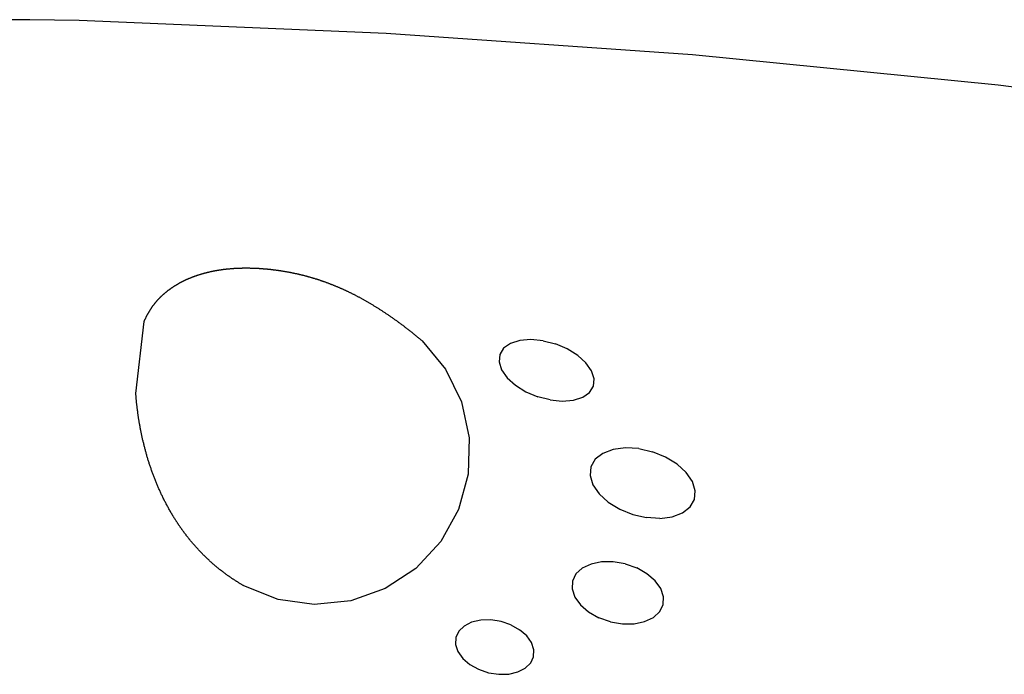
# Model space of a CAD drawing. Units: inches. Extents: x -326 to 309, y -107 to 121.
# Drawn here: x -6 to 13, y 8 to 21 of the extents above; entities that cross this region are included whole.
import ezdxf

# ---------------------------------------------------------------- set-up
doc = ezdxf.new("R2010")
doc.units = ezdxf.units.IN
doc.header["$MEASUREMENT"] = 0

# ---------------------------------------------------------------- blocks, each defined once
blk = doc.blocks.new('0670')
for p, q in [((-5.742, 20.63), (-6.144, 20.625)), ((-4.77, 20.616), (-5.742, 20.63)), ((1.271, 20.36), (-4.77, 20.616)), ((7.303, 19.936), (1.271, 20.36)), ((13.32, 19.343), (7.303, 19.936)), ((19.319, 18.583), (13.32, 19.343)), ((-2, 15.703), (-1.992, 15.704)), ((-1.992, 15.704), (-1.983, 15.705)), ((-1.983, 15.705), (-1.975, 15.706)), ((-1.975, 15.706), (-1.967, 15.708)), ((-1.967, 15.708), (-1.959, 15.709)), ((-1.959, 15.709), (-1.951, 15.71)), ((-1.951, 15.71), (-1.943, 15.711)), ((-1.943, 15.711), (-1.935, 15.712)), ((-1.935, 15.712), (-1.927, 15.713)), ((-1.927, 15.713), (-1.919, 15.714)), ((-1.919, 15.714), (-1.91, 15.715)), ((-1.91, 15.715), (-1.902, 15.716)), ((-1.902, 15.716), (-1.894, 15.717)), ((-1.894, 15.717), (-1.886, 15.718)), ((-1.886, 15.718), (-1.878, 15.719)), ((-1.878, 15.719), (-1.869, 15.72)), ((-1.869, 15.72), (-1.861, 15.721)), ((-1.861, 15.721), (-1.853, 15.722)), ((-1.853, 15.722), (-1.845, 15.722)), ((-1.845, 15.722), (-1.836, 15.723)), ((-1.836, 15.723), (-1.828, 15.724)), ((-1.828, 15.724), (-1.82, 15.725)), ((-1.82, 15.725), (-1.811, 15.726)), ((-1.811, 15.726), (-1.803, 15.726)), ((-1.803, 15.726), (-1.795, 15.727)), ((-1.795, 15.727), (-1.786, 15.728)), ((-1.786, 15.728), (-1.778, 15.729)), ((-1.778, 15.729), (-1.77, 15.729)), ((-1.77, 15.729), (-1.761, 15.73)), ((-1.761, 15.73), (-1.753, 15.73)), ((-1.753, 15.73), (-1.744, 15.731)), ((-1.744, 15.731), (-1.736, 15.732)), ((-1.736, 15.732), (-1.728, 15.732)), ((-1.728, 15.732), (-1.719, 15.733)), ((-1.719, 15.733), (-1.711, 15.733)), ((-1.711, 15.733), (-1.702, 15.734)), ((-1.702, 15.734), (-1.694, 15.734)), ((-1.694, 15.734), (-1.685, 15.735)), ((-1.685, 15.735), (-1.677, 15.735)), ((-1.677, 15.735), (-1.668, 15.736)), ((-1.668, 15.736), (-1.66, 15.736)), ((-1.66, 15.736), (-1.651, 15.737)), ((-1.651, 15.737), (-1.642, 15.737)), ((-1.642, 15.737), (-1.634, 15.737)), ((-1.634, 15.737), (-1.625, 15.738)), ((-1.625, 15.738), (-1.617, 15.738)), ((-1.617, 15.738), (-1.608, 15.738)), ((-1.608, 15.738), (-1.599, 15.738)), ((-1.599, 15.738), (-1.591, 15.739)), ((-1.591, 15.739), (-1.582, 15.739)), ((-1.582, 15.739), (-1.574, 15.739)), ((-1.574, 15.739), (-1.565, 15.739)), ((-1.565, 15.739), (-1.556, 15.74)), ((-1.556, 15.74), (-1.548, 15.74)), ((-1.548, 15.74), (-1.539, 15.74)), ((-1.539, 15.74), (-1.53, 15.74)), ((-1.53, 15.74), (-1.521, 15.74)), ((-1.521, 15.74), (-1.513, 15.74)), ((-1.513, 15.74), (-1.504, 15.74)), ((-1.504, 15.74), (-1.495, 15.74)), ((-1.495, 15.74), (-1.486, 15.74)), ((-1.486, 15.74), (-1.478, 15.74)), ((-1.478, 15.74), (-1.469, 15.74)), ((-1.469, 15.74), (-1.46, 15.74)), ((-1.46, 15.74), (-1.451, 15.74)), ((-1.451, 15.74), (-1.442, 15.74)), ((-1.442, 15.74), (-1.434, 15.74)), ((-1.434, 15.74), (-1.425, 15.74)), ((-1.425, 15.74), (-1.416, 15.74)), ((-1.416, 15.74), (-1.407, 15.739)), ((-1.407, 15.739), (-1.398, 15.739)), ((-1.398, 15.739), (-1.389, 15.739)), ((-1.389, 15.739), (-1.38, 15.739)), ((-1.38, 15.739), (-1.371, 15.739)), ((-1.371, 15.739), (-1.363, 15.738)), ((-1.363, 15.738), (-1.354, 15.738)), ((-1.354, 15.738), (-1.345, 15.738)), ((-1.345, 15.738), (-1.336, 15.737)), ((-1.336, 15.737), (-1.327, 15.737)), ((-1.327, 15.737), (-1.318, 15.737)), ((-1.318, 15.737), (-1.309, 15.736)), ((-1.309, 15.736), (-1.3, 15.736)), ((-1.3, 15.736), (-1.291, 15.735)), ((-1.291, 15.735), (-1.282, 15.735)), ((-1.282, 15.735), (-1.273, 15.735)), ((-1.273, 15.735), (-1.264, 15.734)), ((-1.264, 15.734), (-1.255, 15.734)), ((-1.255, 15.734), (-1.246, 15.733)), ((-1.246, 15.733), (-1.237, 15.733)), ((-1.237, 15.733), (-1.228, 15.732)), ((-1.228, 15.732), (-1.219, 15.731)), ((-1.219, 15.731), (-1.209, 15.731)), ((-1.209, 15.731), (-1.2, 15.73)), ((-1.2, 15.73), (-1.191, 15.73)), ((-1.191, 15.73), (-1.182, 15.729)), ((-1.182, 15.729), (-1.173, 15.728)), ((-1.173, 15.728), (-1.164, 15.728)), ((-1.164, 15.728), (-1.155, 15.727)), ((-1.155, 15.727), (-1.146, 15.726)), ((-1.146, 15.726), (-1.136, 15.725)), ((-1.136, 15.725), (-1.127, 15.725)), ((-1.127, 15.725), (-1.118, 15.724)), ((-1.118, 15.724), (-1.109, 15.723)), ((-1.109, 15.723), (-1.1, 15.722)), ((-1.1, 15.722), (-1.09, 15.721)), ((-1.09, 15.721), (-1.081, 15.72)), ((-1.081, 15.72), (-1.072, 15.72)), ((-1.072, 15.72), (-1.063, 15.719)), ((-1.063, 15.719), (-1.053, 15.718)), ((-1.053, 15.718), (-1.044, 15.717)), ((-1.044, 15.717), (-1.035, 15.716)), ((-1.035, 15.716), (-1.026, 15.715)), ((-1.026, 15.715), (-1.016, 15.714)), ((-1.016, 15.714), (-1.007, 15.713)), ((-1.007, 15.713), (-0.998, 15.712)), ((-0.998, 15.712), (-0.988, 15.711)), ((-0.988, 15.711), (-0.979, 15.71)), ((-0.979, 15.71), (-0.97, 15.708)), ((-0.97, 15.708), (-0.96, 15.707)), ((-0.96, 15.707), (-0.951, 15.706)), ((-0.951, 15.706), (-0.942, 15.705)), ((-0.942, 15.705), (-0.932, 15.704)), ((-0.932, 15.704), (-0.923, 15.703)), ((-2.664, 15.51), (-2.657, 15.513)), ((-2.657, 15.513), (-2.651, 15.516)), ((-2.651, 15.516), (-2.644, 15.519)), ((-2.644, 15.519), (-2.637, 15.522)), ((-2.637, 15.522), (-2.631, 15.525)), ((-2.631, 15.525), (-2.624, 15.528)), ((-2.624, 15.528), (-2.617, 15.531)), ((-2.617, 15.531), (-2.61, 15.533)), ((-2.61, 15.533), (-2.603, 15.536)), ((-2.603, 15.536), (-2.596, 15.539)), ((-2.596, 15.539), (-2.59, 15.542)), ((-2.59, 15.542), (-2.583, 15.545)), ((-2.583, 15.545), (-2.576, 15.548)), ((-2.576, 15.548), (-2.569, 15.551)), ((-2.569, 15.551), (-2.562, 15.553)), ((-2.562, 15.553), (-2.555, 15.556)), ((-2.555, 15.556), (-2.548, 15.559)), ((-2.548, 15.559), (-2.541, 15.562)), ((-2.541, 15.562), (-2.534, 15.564)), ((-2.534, 15.564), (-2.527, 15.567)), ((-2.527, 15.567), (-2.52, 15.57)), ((-2.52, 15.57), (-2.513, 15.572)), ((-2.513, 15.572), (-2.506, 15.575)), ((-2.506, 15.575), (-2.499, 15.577)), ((-2.499, 15.577), (-2.492, 15.58)), ((-2.492, 15.58), (-2.485, 15.583)), ((-2.485, 15.583), (-2.478, 15.585)), ((-2.478, 15.585), (-2.471, 15.588)), ((-2.471, 15.588), (-2.463, 15.59)), ((-2.463, 15.59), (-2.456, 15.593)), ((-2.456, 15.593), (-2.449, 15.595)), ((-2.449, 15.595), (-2.442, 15.597)), ((-2.442, 15.597), (-2.435, 15.6)), ((-2.435, 15.6), (-2.427, 15.602)), ((-2.427, 15.602), (-2.42, 15.605)), ((-2.42, 15.605), (-2.413, 15.607)), ((-2.413, 15.607), (-2.406, 15.609)), ((-2.406, 15.609), (-2.398, 15.611)), ((-2.398, 15.611), (-2.391, 15.614)), ((-2.391, 15.614), (-2.384, 15.616)), ((-2.384, 15.616), (-2.376, 15.618)), ((-2.376, 15.618), (-2.369, 15.62)), ((-2.369, 15.62), (-2.362, 15.623)), ((-2.362, 15.623), (-2.354, 15.625)), ((-2.354, 15.625), (-2.347, 15.627)), ((-2.347, 15.627), (-2.34, 15.629)), ((-2.34, 15.629), (-2.332, 15.631)), ((-2.332, 15.631), (-2.325, 15.633)), ((-2.325, 15.633), (-2.317, 15.635)), ((-2.317, 15.635), (-2.31, 15.637)), ((-2.31, 15.637), (-2.302, 15.639)), ((-2.302, 15.639), (-2.295, 15.642)), ((-2.295, 15.642), (-2.287, 15.643)), ((-2.287, 15.643), (-2.28, 15.645)), ((-2.28, 15.645), (-2.272, 15.647)), ((-2.272, 15.647), (-2.265, 15.649)), ((-2.265, 15.649), (-2.257, 15.651)), ((-2.257, 15.651), (-2.25, 15.653)), ((-2.25, 15.653), (-2.242, 15.655)), ((-2.242, 15.655), (-2.234, 15.657)), ((-2.234, 15.657), (-2.227, 15.659)), ((-2.227, 15.659), (-2.219, 15.66)), ((-2.219, 15.66), (-2.211, 15.662)), ((-2.211, 15.662), (-2.204, 15.664)), ((-2.204, 15.664), (-2.196, 15.666)), ((-2.196, 15.666), (-2.188, 15.668)), ((-2.188, 15.668), (-2.181, 15.669)), ((-2.181, 15.669), (-2.173, 15.671)), ((-2.173, 15.671), (-2.165, 15.673)), ((-2.165, 15.673), (-2.157, 15.674)), ((-2.157, 15.674), (-2.15, 15.676)), ((-2.15, 15.676), (-2.142, 15.677)), ((-2.142, 15.677), (-2.134, 15.679)), ((-2.134, 15.679), (-2.126, 15.681)), ((-2.126, 15.681), (-2.118, 15.682)), ((-2.118, 15.682), (-2.111, 15.684)), ((-2.111, 15.684), (-2.103, 15.685)), ((-2.103, 15.685), (-2.095, 15.687)), ((-2.095, 15.687), (-2.087, 15.688)), ((-2.087, 15.688), (-2.079, 15.69)), ((-2.079, 15.69), (-2.071, 15.691)), ((-2.071, 15.691), (-2.063, 15.692)), ((-2.063, 15.692), (-2.055, 15.694)), ((-2.055, 15.694), (-2.047, 15.695)), ((-2.047, 15.695), (-2.04, 15.696)), ((-2.04, 15.696), (-2.032, 15.698)), ((-2.032, 15.698), (-2.024, 15.699)), ((-2.024, 15.699), (-2.016, 15.7)), ((-2.016, 15.7), (-2.008, 15.702)), ((-2.008, 15.702), (-2, 15.703)), ((-0.923, 15.703), (-0.914, 15.701)), ((-0.914, 15.701), (-0.904, 15.7)), ((-0.904, 15.7), (-0.895, 15.699)), ((-0.895, 15.699), (-0.885, 15.698)), ((-0.885, 15.698), (-0.876, 15.696)), ((-0.876, 15.696), (-0.866, 15.695)), ((-0.866, 15.695), (-0.857, 15.694)), ((-0.857, 15.694), (-0.848, 15.692)), ((-0.848, 15.692), (-0.838, 15.691)), ((-0.838, 15.691), (-0.829, 15.69)), ((-0.829, 15.69), (-0.819, 15.688)), ((-0.819, 15.688), (-0.81, 15.687)), ((-0.81, 15.687), (-0.8, 15.685)), ((-0.8, 15.685), (-0.791, 15.684)), ((-0.791, 15.684), (-0.781, 15.682)), ((-0.781, 15.682), (-0.772, 15.681)), ((-0.772, 15.681), (-0.762, 15.679)), ((-0.762, 15.679), (-0.753, 15.678)), ((-0.753, 15.678), (-0.743, 15.676)), ((-0.743, 15.676), (-0.734, 15.675)), ((-0.734, 15.675), (-0.724, 15.673)), ((-0.724, 15.673), (-0.714, 15.671)), ((-0.714, 15.671), (-0.705, 15.67)), ((-0.705, 15.67), (-0.695, 15.668)), ((-0.695, 15.668), (-0.686, 15.666)), ((-0.686, 15.666), (-0.676, 15.665)), ((-0.676, 15.665), (-0.666, 15.663)), ((-0.666, 15.663), (-0.657, 15.661)), ((-0.657, 15.661), (-0.647, 15.659)), ((-0.647, 15.659), (-0.638, 15.657)), ((-0.638, 15.657), (-0.628, 15.656)), ((-0.628, 15.656), (-0.618, 15.654)), ((-0.618, 15.654), (-0.609, 15.652)), ((-0.609, 15.652), (-0.599, 15.65)), ((-0.599, 15.65), (-0.589, 15.648)), ((-0.589, 15.648), (-0.58, 15.646)), ((-0.58, 15.646), (-0.57, 15.644)), ((-0.57, 15.644), (-0.56, 15.642)), ((-0.56, 15.642), (-0.55, 15.64)), ((-0.55, 15.64), (-0.541, 15.638)), ((-0.541, 15.638), (-0.531, 15.636)), ((-0.531, 15.636), (-0.521, 15.634)), ((-0.521, 15.634), (-0.511, 15.632)), ((-0.511, 15.632), (-0.502, 15.63)), ((-0.502, 15.63), (-0.492, 15.628)), ((-0.492, 15.628), (-0.482, 15.625)), ((-0.482, 15.625), (-0.472, 15.623)), ((-0.472, 15.623), (-0.462, 15.621)), ((-0.462, 15.621), (-0.453, 15.619)), ((-0.453, 15.619), (-0.443, 15.616)), ((-0.443, 15.616), (-0.433, 15.614)), ((-0.433, 15.614), (-0.423, 15.612)), ((-0.423, 15.612), (-0.413, 15.609)), ((-0.413, 15.609), (-0.403, 15.607)), ((-0.403, 15.607), (-0.393, 15.605)), ((-0.393, 15.605), (-0.383, 15.602)), ((-0.383, 15.602), (-0.374, 15.6)), ((-0.374, 15.6), (-0.364, 15.597)), ((-0.364, 15.597), (-0.354, 15.595)), ((-0.354, 15.595), (-0.344, 15.592)), ((-0.344, 15.592), (-0.334, 15.59)), ((-0.334, 15.59), (-0.324, 15.587)), ((-0.324, 15.587), (-0.314, 15.584)), ((-0.314, 15.584), (-0.304, 15.582)), ((-0.304, 15.582), (-0.294, 15.579)), ((-0.294, 15.579), (-0.284, 15.576)), ((-0.284, 15.576), (-0.274, 15.574)), ((-0.274, 15.574), (-0.264, 15.571)), ((-0.264, 15.571), (-0.254, 15.568)), ((-0.254, 15.568), (-0.244, 15.565)), ((-0.244, 15.565), (-0.234, 15.562)), ((-0.234, 15.562), (-0.224, 15.56)), ((-0.224, 15.56), (-0.214, 15.557)), ((-0.214, 15.557), (-0.203, 15.554)), ((-0.203, 15.554), (-0.193, 15.551)), ((-0.193, 15.551), (-0.183, 15.548)), ((-0.183, 15.548), (-0.173, 15.545)), ((-0.173, 15.545), (-0.163, 15.542)), ((-0.163, 15.542), (-0.153, 15.539)), ((-0.153, 15.539), (-0.143, 15.536)), ((-0.143, 15.536), (-0.133, 15.532)), ((-0.133, 15.532), (-0.122, 15.529)), ((-0.122, 15.529), (-0.112, 15.526)), ((-0.112, 15.526), (-0.102, 15.523)), ((-0.102, 15.523), (-0.092, 15.52)), ((-0.092, 15.52), (-0.081, 15.516)), ((-0.081, 15.516), (-0.071, 15.513)), ((-0.071, 15.513), (-0.061, 15.51)), ((-0.061, 15.51), (-0.051, 15.506)), ((-3, 15.312), (-2.995, 15.317)), ((-2.995, 15.317), (-2.989, 15.321)), ((-2.989, 15.321), (-2.983, 15.325)), ((-2.983, 15.325), (-2.977, 15.329)), ((-2.977, 15.329), (-2.971, 15.333)), ((-2.971, 15.333), (-2.966, 15.337)), ((-2.966, 15.337), (-2.96, 15.342)), ((-2.96, 15.342), (-2.954, 15.346)), ((-2.954, 15.346), (-2.948, 15.35)), ((-2.948, 15.35), (-2.942, 15.354)), ((-2.942, 15.354), (-2.936, 15.358)), ((-2.936, 15.358), (-2.93, 15.362)), ((-2.93, 15.362), (-2.924, 15.366)), ((-2.924, 15.366), (-2.918, 15.37)), ((-2.918, 15.37), (-2.912, 15.373)), ((-2.912, 15.373), (-2.906, 15.377)), ((-2.906, 15.377), (-2.9, 15.381)), ((-2.9, 15.381), (-2.894, 15.385)), ((-2.894, 15.385), (-2.888, 15.389)), ((-2.888, 15.389), (-2.882, 15.393)), ((-2.882, 15.393), (-2.876, 15.396)), ((-2.876, 15.396), (-2.87, 15.4)), ((-2.87, 15.4), (-2.863, 15.404)), ((-2.863, 15.404), (-2.857, 15.408)), ((-2.857, 15.408), (-2.851, 15.411)), ((-2.851, 15.411), (-2.845, 15.415)), ((-2.845, 15.415), (-2.839, 15.419)), ((-2.839, 15.419), (-2.832, 15.422)), ((-2.832, 15.422), (-2.826, 15.426)), ((-2.826, 15.426), (-2.82, 15.43)), ((-2.82, 15.43), (-2.814, 15.433)), ((-2.814, 15.433), (-2.807, 15.437)), ((-2.807, 15.437), (-2.801, 15.44)), ((-2.801, 15.44), (-2.795, 15.444)), ((-2.795, 15.444), (-2.788, 15.447)), ((-2.788, 15.447), (-2.782, 15.451)), ((-2.782, 15.451), (-2.775, 15.454)), ((-2.775, 15.454), (-2.769, 15.458)), ((-2.769, 15.458), (-2.763, 15.461)), ((-2.763, 15.461), (-2.756, 15.464)), ((-2.756, 15.464), (-2.75, 15.468)), ((-2.75, 15.468), (-2.743, 15.471)), ((-2.743, 15.471), (-2.737, 15.474)), ((-2.737, 15.474), (-2.73, 15.478)), ((-2.73, 15.478), (-2.724, 15.481)), ((-2.724, 15.481), (-2.717, 15.484)), ((-2.717, 15.484), (-2.711, 15.487)), ((-2.711, 15.487), (-2.704, 15.491)), ((-2.704, 15.491), (-2.697, 15.494)), ((-2.697, 15.494), (-2.691, 15.497)), ((-2.691, 15.497), (-2.684, 15.5)), ((-2.684, 15.5), (-2.678, 15.503)), ((-2.678, 15.503), (-2.671, 15.506)), ((-2.671, 15.506), (-2.664, 15.51)), ((-0.051, 15.506), (-0.04, 15.503)), ((-0.04, 15.503), (-0.03, 15.5)), ((-0.03, 15.5), (-0.02, 15.496)), ((-0.02, 15.496), (-0.01, 15.493)), ((-0.01, 15.493), (0.001, 15.489)), ((0.001, 15.489), (0.011, 15.486)), ((0.011, 15.486), (0.021, 15.482)), ((0.021, 15.482), (0.032, 15.478)), ((0.032, 15.478), (0.042, 15.475)), ((0.042, 15.475), (0.053, 15.471)), ((0.053, 15.471), (0.063, 15.467)), ((0.063, 15.467), (0.073, 15.464)), ((0.073, 15.464), (0.084, 15.46)), ((0.084, 15.46), (0.094, 15.456)), ((0.094, 15.456), (0.105, 15.452)), ((0.105, 15.452), (0.115, 15.448)), ((0.115, 15.448), (0.126, 15.444)), ((0.126, 15.444), (0.136, 15.44)), ((0.136, 15.44), (0.147, 15.436)), ((0.147, 15.436), (0.157, 15.432)), ((0.157, 15.432), (0.168, 15.428)), ((0.168, 15.428), (0.178, 15.424)), ((0.178, 15.424), (0.189, 15.42)), ((0.189, 15.42), (0.199, 15.416)), ((0.199, 15.416), (0.21, 15.412)), ((0.21, 15.412), (0.221, 15.408)), ((0.221, 15.408), (0.231, 15.403)), ((0.231, 15.403), (0.242, 15.399)), ((0.242, 15.399), (0.252, 15.395)), ((0.252, 15.395), (0.263, 15.39)), ((0.263, 15.39), (0.274, 15.386)), ((0.274, 15.386), (0.284, 15.382)), ((0.284, 15.382), (0.295, 15.377)), ((0.295, 15.377), (0.306, 15.373)), ((0.306, 15.373), (0.316, 15.368)), ((0.316, 15.368), (0.327, 15.363)), ((0.327, 15.363), (0.338, 15.359)), ((0.338, 15.359), (0.349, 15.354)), ((0.349, 15.354), (0.359, 15.35)), ((0.359, 15.35), (0.37, 15.345)), ((0.37, 15.345), (0.381, 15.34)), ((0.381, 15.34), (0.392, 15.335)), ((0.392, 15.335), (0.403, 15.331)), ((0.403, 15.331), (0.413, 15.326)), ((0.413, 15.326), (0.424, 15.321)), ((0.424, 15.321), (0.435, 15.316)), ((0.435, 15.316), (0.446, 15.311)), ((-3.218, 15.117), (-3.214, 15.122)), ((-3.214, 15.122), (-3.209, 15.127)), ((-3.209, 15.127), (-3.204, 15.133)), ((-3.204, 15.133), (-3.199, 15.138)), ((-3.199, 15.138), (-3.194, 15.143)), ((-3.194, 15.143), (-3.189, 15.148)), ((-3.189, 15.148), (-3.184, 15.153)), ((-3.184, 15.153), (-3.179, 15.159)), ((-3.179, 15.159), (-3.174, 15.164)), ((-3.174, 15.164), (-3.168, 15.169)), ((-3.168, 15.169), (-3.163, 15.174)), ((-3.163, 15.174), (-3.158, 15.179)), ((-3.158, 15.179), (-3.153, 15.184)), ((-3.153, 15.184), (-3.148, 15.189)), ((-3.148, 15.189), (-3.143, 15.194)), ((-3.143, 15.194), (-3.137, 15.198)), ((-3.137, 15.198), (-3.132, 15.203)), ((-3.132, 15.203), (-3.127, 15.208)), ((-3.127, 15.208), (-3.122, 15.213)), ((-3.122, 15.213), (-3.116, 15.218)), ((-3.116, 15.218), (-3.111, 15.223)), ((-3.111, 15.223), (-3.106, 15.227)), ((-3.106, 15.227), (-3.1, 15.232)), ((-3.1, 15.232), (-3.095, 15.237)), ((-3.095, 15.237), (-3.09, 15.241)), ((-3.09, 15.241), (-3.084, 15.246)), ((-3.084, 15.246), (-3.079, 15.251)), ((-3.079, 15.251), (-3.073, 15.255)), ((-3.073, 15.255), (-3.068, 15.26)), ((-3.068, 15.26), (-3.062, 15.264)), ((-3.062, 15.264), (-3.057, 15.269)), ((-3.057, 15.269), (-3.051, 15.273)), ((-3.051, 15.273), (-3.046, 15.278)), ((-3.046, 15.278), (-3.04, 15.282)), ((-3.04, 15.282), (-3.034, 15.287)), ((-3.034, 15.287), (-3.029, 15.291)), ((-3.029, 15.291), (-3.023, 15.295)), ((-3.023, 15.295), (-3.017, 15.3)), ((-3.017, 15.3), (-3.012, 15.304)), ((-3.012, 15.304), (-3.006, 15.308)), ((-3.006, 15.308), (-3, 15.312)), ((0.446, 15.311), (0.457, 15.306)), ((0.457, 15.306), (0.468, 15.301)), ((0.468, 15.301), (0.479, 15.296)), ((0.479, 15.296), (0.49, 15.291)), ((0.49, 15.291), (0.501, 15.285)), ((0.501, 15.285), (0.512, 15.28)), ((0.512, 15.28), (0.523, 15.275)), ((0.523, 15.275), (0.534, 15.27)), ((0.534, 15.27), (0.545, 15.264)), ((0.545, 15.264), (0.556, 15.259)), ((0.556, 15.259), (0.567, 15.254)), ((0.567, 15.254), (0.578, 15.248)), ((0.578, 15.248), (0.589, 15.243)), ((0.589, 15.243), (0.6, 15.237)), ((0.6, 15.237), (0.611, 15.232)), ((0.611, 15.232), (0.622, 15.226)), ((0.622, 15.226), (0.633, 15.221)), ((0.633, 15.221), (0.644, 15.215)), ((0.644, 15.215), (0.655, 15.209)), ((0.655, 15.209), (0.666, 15.203)), ((0.666, 15.203), (0.678, 15.198)), ((0.678, 15.198), (0.689, 15.192)), ((0.689, 15.192), (0.7, 15.186)), ((0.7, 15.186), (0.711, 15.18)), ((0.711, 15.18), (0.723, 15.174)), ((0.723, 15.174), (0.734, 15.168)), ((0.734, 15.168), (0.745, 15.162)), ((0.745, 15.162), (0.756, 15.156)), ((0.756, 15.156), (0.768, 15.15)), ((0.768, 15.15), (0.779, 15.144)), ((0.779, 15.144), (0.79, 15.138)), ((0.79, 15.138), (0.802, 15.131)), ((0.802, 15.131), (0.813, 15.125)), ((0.813, 15.125), (0.824, 15.119)), ((-3.367, 14.924), (-3.363, 14.93)), ((-3.363, 14.93), (-3.359, 14.936)), ((-3.359, 14.936), (-3.355, 14.943)), ((-3.355, 14.943), (-3.35, 14.949)), ((-3.35, 14.949), (-3.346, 14.955)), ((-3.346, 14.955), (-3.342, 14.961)), ((-3.342, 14.961), (-3.338, 14.968)), ((-3.338, 14.968), (-3.333, 14.974)), ((-3.333, 14.974), (-3.329, 14.98)), ((-3.329, 14.98), (-3.325, 14.986)), ((-3.325, 14.986), (-3.32, 14.992)), ((-3.32, 14.992), (-3.316, 14.998)), ((-3.316, 14.998), (-3.312, 15.004)), ((-3.312, 15.004), (-3.307, 15.01)), ((-3.307, 15.01), (-3.303, 15.016)), ((-3.303, 15.016), (-3.298, 15.022)), ((-3.298, 15.022), (-3.294, 15.027)), ((-3.294, 15.027), (-3.289, 15.033)), ((-3.289, 15.033), (-3.285, 15.039)), ((-3.285, 15.039), (-3.28, 15.045)), ((-3.28, 15.045), (-3.275, 15.051)), ((-3.275, 15.051), (-3.271, 15.056)), ((-3.271, 15.056), (-3.266, 15.062)), ((-3.266, 15.062), (-3.261, 15.067)), ((-3.261, 15.067), (-3.257, 15.073)), ((-3.257, 15.073), (-3.252, 15.079)), ((-3.252, 15.079), (-3.247, 15.084)), ((-3.247, 15.084), (-3.243, 15.09)), ((-3.243, 15.09), (-3.238, 15.095)), ((-3.238, 15.095), (-3.233, 15.101)), ((-3.233, 15.101), (-3.228, 15.106)), ((-3.228, 15.106), (-3.223, 15.111)), ((-3.223, 15.111), (-3.218, 15.117)), ((0.824, 15.119), (0.836, 15.112)), ((0.836, 15.112), (0.847, 15.106)), ((0.847, 15.106), (0.859, 15.099)), ((0.859, 15.099), (0.87, 15.093)), ((0.87, 15.093), (0.881, 15.086)), ((0.881, 15.086), (0.893, 15.08)), ((0.893, 15.08), (0.904, 15.073)), ((0.904, 15.073), (0.916, 15.067)), ((0.916, 15.067), (0.927, 15.06)), ((0.927, 15.06), (0.939, 15.053)), ((0.939, 15.053), (0.95, 15.046)), ((0.95, 15.046), (0.962, 15.039)), ((0.962, 15.039), (0.974, 15.033)), ((0.974, 15.033), (0.985, 15.026)), ((0.985, 15.026), (0.997, 15.019)), ((0.997, 15.019), (1.008, 15.012)), ((1.008, 15.012), (1.02, 15.005)), ((1.02, 15.005), (1.032, 14.997)), ((1.032, 14.997), (1.043, 14.99)), ((1.043, 14.99), (1.055, 14.983)), ((1.055, 14.983), (1.067, 14.976)), ((1.067, 14.976), (1.079, 14.969)), ((1.079, 14.969), (1.09, 14.961)), ((1.09, 14.961), (1.102, 14.954)), ((1.102, 14.954), (1.114, 14.946)), ((1.114, 14.946), (1.126, 14.939)), ((1.126, 14.939), (1.137, 14.931)), ((1.137, 14.931), (1.149, 14.924)), ((-3.473, 14.731), (-3.469, 14.739)), ((-3.469, 14.739), (-3.466, 14.746)), ((-3.466, 14.746), (-3.462, 14.753)), ((-3.462, 14.753), (-3.459, 14.76)), ((-3.459, 14.76), (-3.455, 14.768)), ((-3.455, 14.768), (-3.452, 14.775)), ((-3.452, 14.775), (-3.448, 14.782)), ((-3.448, 14.782), (-3.444, 14.789)), ((-3.444, 14.789), (-3.441, 14.796)), ((-3.441, 14.796), (-3.437, 14.803)), ((-3.437, 14.803), (-3.434, 14.81)), ((-3.434, 14.81), (-3.43, 14.817)), ((-3.43, 14.817), (-3.426, 14.824)), ((-3.426, 14.824), (-3.422, 14.831)), ((-3.422, 14.831), (-3.419, 14.838)), ((-3.419, 14.838), (-3.415, 14.845)), ((-3.415, 14.845), (-3.411, 14.851)), ((-3.411, 14.851), (-3.407, 14.858)), ((-3.407, 14.858), (-3.403, 14.865)), ((-3.403, 14.865), (-3.399, 14.872)), ((-3.399, 14.872), (-3.395, 14.878)), ((-3.395, 14.878), (-3.391, 14.885)), ((-3.391, 14.885), (-3.387, 14.891)), ((-3.387, 14.891), (-3.383, 14.898)), ((-3.383, 14.898), (-3.379, 14.904)), ((-3.379, 14.904), (-3.375, 14.911)), ((-3.375, 14.911), (-3.371, 14.917)), ((-3.371, 14.917), (-3.367, 14.924)), ((1.149, 14.924), (1.161, 14.916)), ((1.161, 14.916), (1.173, 14.909)), ((1.173, 14.909), (1.185, 14.901)), ((1.185, 14.901), (1.197, 14.893)), ((1.197, 14.893), (1.209, 14.885)), ((1.209, 14.885), (1.221, 14.878)), ((1.221, 14.878), (1.232, 14.87)), ((1.232, 14.87), (1.244, 14.862)), ((1.244, 14.862), (1.256, 14.854)), ((1.256, 14.854), (1.268, 14.846)), ((1.268, 14.846), (1.28, 14.838)), ((1.28, 14.838), (1.292, 14.829)), ((1.292, 14.829), (1.304, 14.821)), ((1.304, 14.821), (1.317, 14.813)), ((1.317, 14.813), (1.329, 14.805)), ((1.329, 14.805), (1.341, 14.796)), ((1.341, 14.796), (1.353, 14.788)), ((1.353, 14.788), (1.365, 14.78)), ((1.365, 14.78), (1.377, 14.771)), ((1.377, 14.771), (1.389, 14.763)), ((1.389, 14.763), (1.401, 14.754)), ((1.401, 14.754), (1.414, 14.745)), ((1.414, 14.745), (1.426, 14.737)), ((1.426, 14.737), (1.438, 14.728)), ((-3.656, 13.264), (-3.492, 14.686)), ((-3.492, 14.686), (-3.489, 14.694)), ((-3.489, 14.694), (-3.486, 14.701)), ((-3.486, 14.701), (-3.483, 14.709)), ((-3.483, 14.709), (-3.479, 14.716)), ((-3.479, 14.716), (-3.476, 14.724)), ((-3.476, 14.724), (-3.473, 14.731)), ((1.438, 14.728), (1.45, 14.719)), ((1.45, 14.719), (1.463, 14.711)), ((1.463, 14.711), (1.475, 14.702)), ((1.475, 14.702), (1.487, 14.693)), ((1.487, 14.693), (1.5, 14.684)), ((1.5, 14.684), (1.512, 14.675)), ((1.512, 14.675), (1.524, 14.666)), ((1.524, 14.666), (1.537, 14.657)), ((1.537, 14.657), (1.549, 14.647)), ((1.549, 14.647), (1.561, 14.638)), ((1.561, 14.638), (1.574, 14.629)), ((1.574, 14.629), (1.586, 14.62)), ((1.586, 14.62), (1.599, 14.61)), ((1.599, 14.61), (1.611, 14.601)), ((1.611, 14.601), (1.624, 14.591)), ((1.624, 14.591), (1.636, 14.582)), ((1.636, 14.582), (1.649, 14.572)), ((1.649, 14.572), (1.661, 14.563)), ((1.661, 14.563), (1.674, 14.553)), ((1.674, 14.553), (1.687, 14.543)), ((1.687, 14.543), (1.699, 14.533)), ((1.699, 14.533), (1.712, 14.524)), ((1.712, 14.524), (1.725, 14.514)), ((1.725, 14.514), (1.737, 14.504)), ((1.737, 14.504), (1.75, 14.494)), ((1.75, 14.494), (1.763, 14.484)), ((1.763, 14.484), (1.775, 14.473)), ((1.775, 14.473), (1.788, 14.463)), ((1.788, 14.463), (1.801, 14.453)), ((1.801, 14.453), (1.814, 14.443)), ((1.814, 14.443), (1.826, 14.433)), ((1.826, 14.433), (1.839, 14.422)), ((1.839, 14.422), (1.852, 14.412)), ((1.852, 14.412), (1.865, 14.401)), ((1.865, 14.401), (1.878, 14.391)), ((1.878, 14.391), (1.891, 14.38)), ((1.891, 14.38), (1.904, 14.369)), ((1.904, 14.369), (1.917, 14.359)), ((1.917, 14.359), (1.93, 14.348)), ((1.93, 14.348), (1.943, 14.337)), ((1.943, 14.337), (1.956, 14.326)), ((1.956, 14.326), (1.969, 14.315)), ((1.969, 14.315), (1.982, 14.304)), ((1.982, 14.304), (2.442, 13.749)), ((3.586, 14.159), (3.509, 14.035)), ((3.72, 14.253), (3.586, 14.159)), ((3.903, 14.311), (3.72, 14.253)), ((4.122, 14.329), (3.903, 14.311)), ((4.362, 14.306), (4.122, 14.329)), ((4.362, 14.306), (4.607, 14.243)), ((4.839, 14.145), (4.607, 14.243)), ((3.509, 14.035), (3.495, 13.89)), ((5.044, 14.018), (4.839, 14.145)), ((5.207, 13.871), (5.044, 14.018)), ((3.495, 13.89), (3.545, 13.733)), ((5.318, 13.714), (5.207, 13.871)), ((2.442, 13.749), (2.758, 13.101)), ((3.545, 13.733), (3.655, 13.576)), ((3.655, 13.576), (3.818, 13.429)), ((5.367, 13.557), (5.318, 13.714)), ((3.818, 13.429), (4.023, 13.302)), ((5.277, 13.288), (5.353, 13.412)), ((5.353, 13.412), (5.367, 13.557)), ((-3.655, 13.25), (-3.656, 13.264)), ((-3.654, 13.236), (-3.655, 13.25)), ((-3.653, 13.222), (-3.654, 13.236)), ((-3.652, 13.208), (-3.653, 13.222)), ((-3.651, 13.193), (-3.652, 13.208)), ((-3.649, 13.179), (-3.651, 13.193)), ((4.023, 13.302), (4.256, 13.204)), ((4.501, 13.141), (4.256, 13.204)), ((4.959, 13.136), (5.142, 13.194)), ((5.142, 13.194), (5.277, 13.288)), ((-3.648, 13.165), (-3.649, 13.179)), ((-3.647, 13.15), (-3.648, 13.165)), ((-3.646, 13.136), (-3.647, 13.15)), ((-3.644, 13.122), (-3.646, 13.136)), ((-3.643, 13.107), (-3.644, 13.122)), ((-3.641, 13.092), (-3.643, 13.107)), ((-3.64, 13.078), (-3.641, 13.092)), ((-3.638, 13.063), (-3.64, 13.078)), ((-3.637, 13.048), (-3.638, 13.063)), ((-3.635, 13.034), (-3.637, 13.048)), ((-3.633, 13.019), (-3.635, 13.034)), ((-3.632, 13.004), (-3.633, 13.019)), ((-3.63, 12.989), (-3.632, 13.004)), ((2.758, 13.101), (2.91, 12.396)), ((4.501, 13.141), (4.74, 13.118)), ((4.74, 13.118), (4.959, 13.136)), ((-3.628, 12.974), (-3.63, 12.989)), ((-3.626, 12.959), (-3.628, 12.974)), ((-3.624, 12.944), (-3.626, 12.959)), ((-3.622, 12.929), (-3.624, 12.944)), ((-3.62, 12.914), (-3.622, 12.929)), ((-3.618, 12.899), (-3.62, 12.914)), ((-3.616, 12.884), (-3.618, 12.899)), ((-3.614, 12.869), (-3.616, 12.884)), ((-3.612, 12.853), (-3.614, 12.869)), ((-3.61, 12.838), (-3.612, 12.853)), ((-3.608, 12.823), (-3.61, 12.838)), ((-3.605, 12.807), (-3.608, 12.823)), ((-3.603, 12.792), (-3.605, 12.807)), ((-3.601, 12.776), (-3.603, 12.792)), ((-3.598, 12.761), (-3.601, 12.776)), ((-3.596, 12.745), (-3.598, 12.761)), ((-3.593, 12.73), (-3.596, 12.745)), ((-3.591, 12.714), (-3.593, 12.73)), ((-3.588, 12.699), (-3.591, 12.714)), ((-3.585, 12.683), (-3.588, 12.699)), ((-3.583, 12.667), (-3.585, 12.683)), ((-3.58, 12.652), (-3.583, 12.667)), ((-3.577, 12.636), (-3.58, 12.652)), ((-3.574, 12.62), (-3.577, 12.636)), ((-3.571, 12.604), (-3.574, 12.62)), ((-3.568, 12.588), (-3.571, 12.604)), ((-3.565, 12.573), (-3.568, 12.588)), ((-3.562, 12.557), (-3.565, 12.573)), ((-3.559, 12.541), (-3.562, 12.557)), ((-3.556, 12.525), (-3.559, 12.541)), ((-3.553, 12.509), (-3.556, 12.525)), ((-3.55, 12.493), (-3.553, 12.509)), ((-3.546, 12.477), (-3.55, 12.493)), ((-3.543, 12.461), (-3.546, 12.477)), ((-3.54, 12.445), (-3.543, 12.461)), ((-3.536, 12.429), (-3.54, 12.445)), ((-3.533, 12.412), (-3.536, 12.429)), ((-3.529, 12.396), (-3.533, 12.412)), ((-3.525, 12.38), (-3.529, 12.396)), ((-3.522, 12.364), (-3.525, 12.38)), ((-3.518, 12.348), (-3.522, 12.364)), ((-3.514, 12.331), (-3.518, 12.348)), ((-3.51, 12.315), (-3.514, 12.331)), ((-3.506, 12.299), (-3.51, 12.315)), ((-3.502, 12.283), (-3.506, 12.299)), ((-3.498, 12.266), (-3.502, 12.283)), ((-3.494, 12.25), (-3.498, 12.266)), ((-3.49, 12.234), (-3.494, 12.25)), ((-3.486, 12.217), (-3.49, 12.234)), ((-3.482, 12.201), (-3.486, 12.217)), ((2.91, 12.396), (2.889, 11.675)), ((-3.478, 12.184), (-3.482, 12.201)), ((-3.473, 12.168), (-3.478, 12.184)), ((-3.469, 12.152), (-3.473, 12.168)), ((-3.464, 12.135), (-3.469, 12.152)), ((-3.46, 12.119), (-3.464, 12.135)), ((-3.455, 12.102), (-3.46, 12.119)), ((-3.451, 12.086), (-3.455, 12.102)), ((-3.446, 12.069), (-3.451, 12.086)), ((-3.441, 12.053), (-3.446, 12.069)), ((-3.437, 12.036), (-3.441, 12.053)), ((-3.432, 12.02), (-3.437, 12.036)), ((5.539, 12.088), (5.39, 11.971)), ((5.741, 12.165), (5.539, 12.088)), ((5.982, 12.197), (5.741, 12.165)), ((6.247, 12.182), (5.982, 12.197)), ((6.247, 12.182), (6.517, 12.12)), ((6.774, 12.016), (6.517, 12.12)), ((-3.427, 12.003), (-3.432, 12.02)), ((-3.422, 11.986), (-3.427, 12.003)), ((-3.417, 11.97), (-3.422, 11.986)), ((-3.412, 11.953), (-3.417, 11.97)), ((-3.406, 11.937), (-3.412, 11.953)), ((-3.401, 11.92), (-3.406, 11.937)), ((-3.396, 11.903), (-3.401, 11.92)), ((-3.391, 11.887), (-3.396, 11.903)), ((-3.385, 11.87), (-3.391, 11.887)), ((-3.38, 11.854), (-3.385, 11.87)), ((-3.374, 11.837), (-3.38, 11.854)), ((-3.369, 11.82), (-3.374, 11.837)), ((5.39, 11.971), (5.305, 11.822)), ((7, 11.878), (6.774, 12.016)), ((7.18, 11.713), (7, 11.878)), ((-3.363, 11.804), (-3.369, 11.82)), ((-3.357, 11.787), (-3.363, 11.804)), ((-3.352, 11.77), (-3.357, 11.787)), ((-3.346, 11.754), (-3.352, 11.77)), ((-3.34, 11.737), (-3.346, 11.754)), ((-3.334, 11.72), (-3.34, 11.737)), ((-3.328, 11.704), (-3.334, 11.72)), ((-3.322, 11.687), (-3.328, 11.704)), ((-3.316, 11.67), (-3.322, 11.687)), ((-3.309, 11.654), (-3.316, 11.67)), ((-3.303, 11.637), (-3.309, 11.654)), ((-3.297, 11.62), (-3.303, 11.637)), ((2.889, 11.675), (2.698, 10.98)), ((5.305, 11.822), (5.289, 11.651)), ((5.289, 11.651), (5.344, 11.47)), ((7.302, 11.534), (7.18, 11.713)), ((-3.29, 11.604), (-3.297, 11.62)), ((-3.284, 11.587), (-3.29, 11.604)), ((-3.277, 11.57), (-3.284, 11.587)), ((-3.271, 11.554), (-3.277, 11.57)), ((-3.264, 11.537), (-3.271, 11.554)), ((-3.257, 11.52), (-3.264, 11.537)), ((-3.25, 11.504), (-3.257, 11.52)), ((-3.244, 11.487), (-3.25, 11.504)), ((-3.237, 11.47), (-3.244, 11.487)), ((-3.23, 11.454), (-3.237, 11.47)), ((-3.223, 11.437), (-3.23, 11.454)), ((5.344, 11.47), (5.466, 11.291)), ((7.357, 11.353), (7.302, 11.534)), ((-3.215, 11.421), (-3.223, 11.437)), ((-3.208, 11.404), (-3.215, 11.421)), ((-3.201, 11.387), (-3.208, 11.404)), ((-3.193, 11.371), (-3.201, 11.387)), ((-3.186, 11.354), (-3.193, 11.371)), ((-3.179, 11.338), (-3.186, 11.354)), ((-3.171, 11.321), (-3.179, 11.338)), ((-3.163, 11.305), (-3.171, 11.321)), ((-3.156, 11.288), (-3.163, 11.305)), ((-3.148, 11.272), (-3.156, 11.288)), ((-3.14, 11.255), (-3.148, 11.272)), ((-3.132, 11.239), (-3.14, 11.255)), ((5.466, 11.291), (5.646, 11.127)), ((7.341, 11.182), (7.357, 11.353)), ((-3.124, 11.222), (-3.132, 11.239)), ((-3.116, 11.206), (-3.124, 11.222)), ((-3.108, 11.189), (-3.116, 11.206)), ((-3.1, 11.173), (-3.108, 11.189)), ((-3.091, 11.156), (-3.1, 11.173)), ((-3.083, 11.14), (-3.091, 11.156)), ((-3.075, 11.124), (-3.083, 11.14)), ((-3.066, 11.107), (-3.075, 11.124)), ((-3.057, 11.091), (-3.066, 11.107)), ((-3.049, 11.074), (-3.057, 11.091)), ((-3.04, 11.058), (-3.049, 11.074)), ((-3.031, 11.042), (-3.04, 11.058)), ((5.646, 11.127), (5.872, 10.988)), ((7.256, 11.033), (7.341, 11.182)), ((-3.022, 11.026), (-3.031, 11.042)), ((-3.013, 11.009), (-3.022, 11.026)), ((-3.004, 10.993), (-3.013, 11.009)), ((-2.995, 10.977), (-3.004, 10.993)), ((-2.986, 10.961), (-2.995, 10.977)), ((-2.977, 10.945), (-2.986, 10.961)), ((-2.968, 10.928), (-2.977, 10.945)), ((-2.958, 10.912), (-2.968, 10.928)), ((-2.953, 10.904), (-2.958, 10.912)), ((-2.949, 10.896), (-2.953, 10.904)), ((-2.944, 10.888), (-2.949, 10.896)), ((-2.939, 10.88), (-2.944, 10.888)), ((-2.934, 10.872), (-2.939, 10.88)), ((-2.929, 10.864), (-2.934, 10.872)), ((-2.925, 10.856), (-2.929, 10.864)), ((2.698, 10.98), (2.347, 10.35)), ((5.872, 10.988), (6.129, 10.884)), ((6.129, 10.884), (6.399, 10.822)), ((6.905, 10.839), (7.107, 10.916)), ((7.107, 10.916), (7.256, 11.033)), ((-2.92, 10.848), (-2.925, 10.856)), ((-2.915, 10.84), (-2.92, 10.848)), ((-2.91, 10.832), (-2.915, 10.84)), ((-2.905, 10.824), (-2.91, 10.832)), ((-2.9, 10.816), (-2.905, 10.824)), ((-2.895, 10.808), (-2.9, 10.816)), ((-2.89, 10.8), (-2.895, 10.808)), ((-2.885, 10.792), (-2.89, 10.8)), ((-2.88, 10.784), (-2.885, 10.792)), ((-2.875, 10.776), (-2.88, 10.784)), ((-2.87, 10.768), (-2.875, 10.776)), ((-2.865, 10.76), (-2.87, 10.768)), ((-2.86, 10.752), (-2.865, 10.76)), ((-2.855, 10.745), (-2.86, 10.752)), ((-2.849, 10.737), (-2.855, 10.745)), ((-2.844, 10.729), (-2.849, 10.737)), ((-2.839, 10.721), (-2.844, 10.729)), ((-2.834, 10.713), (-2.839, 10.721)), ((-2.829, 10.705), (-2.834, 10.713)), ((-2.823, 10.697), (-2.829, 10.705)), ((-2.818, 10.689), (-2.823, 10.697)), ((-2.813, 10.682), (-2.818, 10.689)), ((-2.808, 10.674), (-2.813, 10.682)), ((-2.802, 10.666), (-2.808, 10.674)), ((-2.797, 10.658), (-2.802, 10.666)), ((6.664, 10.807), (6.399, 10.822)), ((6.664, 10.807), (6.905, 10.839)), ((-2.792, 10.65), (-2.797, 10.658)), ((-2.786, 10.642), (-2.792, 10.65)), ((-2.781, 10.635), (-2.786, 10.642)), ((-2.775, 10.627), (-2.781, 10.635)), ((-2.77, 10.619), (-2.775, 10.627)), ((-2.764, 10.611), (-2.77, 10.619)), ((-2.759, 10.603), (-2.764, 10.611)), ((-2.753, 10.596), (-2.759, 10.603)), ((-2.748, 10.588), (-2.753, 10.596)), ((-2.742, 10.58), (-2.748, 10.588)), ((-2.737, 10.572), (-2.742, 10.58)), ((-2.731, 10.565), (-2.737, 10.572)), ((-2.726, 10.557), (-2.731, 10.565)), ((-2.72, 10.549), (-2.726, 10.557)), ((-2.714, 10.542), (-2.72, 10.549)), ((-2.709, 10.534), (-2.714, 10.542)), ((-2.703, 10.526), (-2.709, 10.534)), ((-2.697, 10.519), (-2.703, 10.526)), ((-2.691, 10.511), (-2.697, 10.519)), ((-2.686, 10.503), (-2.691, 10.511)), ((-2.68, 10.496), (-2.686, 10.503)), ((-2.674, 10.488), (-2.68, 10.496)), ((-2.668, 10.48), (-2.674, 10.488)), ((-2.662, 10.473), (-2.668, 10.48)), ((-2.657, 10.465), (-2.662, 10.473)), ((-2.651, 10.457), (-2.657, 10.465)), ((-2.645, 10.45), (-2.651, 10.457)), ((-2.639, 10.442), (-2.645, 10.45)), ((-2.633, 10.435), (-2.639, 10.442)), ((-2.627, 10.427), (-2.633, 10.435)), ((-2.621, 10.42), (-2.627, 10.427)), ((-2.615, 10.412), (-2.621, 10.42)), ((-2.609, 10.405), (-2.615, 10.412)), ((-2.603, 10.397), (-2.609, 10.405)), ((-2.597, 10.39), (-2.603, 10.397)), ((-2.591, 10.382), (-2.597, 10.39)), ((-2.584, 10.375), (-2.591, 10.382)), ((-2.578, 10.367), (-2.584, 10.375)), ((-2.572, 10.36), (-2.578, 10.367)), ((-2.566, 10.352), (-2.572, 10.36)), ((-2.56, 10.345), (-2.566, 10.352)), ((-2.554, 10.337), (-2.56, 10.345)), ((-2.547, 10.33), (-2.554, 10.337)), ((-2.541, 10.322), (-2.547, 10.33)), ((-2.535, 10.315), (-2.541, 10.322)), ((-2.528, 10.308), (-2.535, 10.315)), ((-2.522, 10.3), (-2.528, 10.308)), ((-2.516, 10.293), (-2.522, 10.3)), ((-2.509, 10.286), (-2.516, 10.293)), ((-2.503, 10.278), (-2.509, 10.286)), ((-2.496, 10.271), (-2.503, 10.278)), ((2.347, 10.35), (1.856, 9.821)), ((-2.49, 10.264), (-2.496, 10.271)), ((-2.484, 10.256), (-2.49, 10.264)), ((-2.477, 10.249), (-2.484, 10.256)), ((-2.471, 10.242), (-2.477, 10.249)), ((-2.464, 10.234), (-2.471, 10.242)), ((-2.457, 10.227), (-2.464, 10.234)), ((-2.451, 10.22), (-2.457, 10.227)), ((-2.444, 10.213), (-2.451, 10.22)), ((-2.438, 10.205), (-2.444, 10.213)), ((-2.431, 10.198), (-2.438, 10.205)), ((-2.424, 10.191), (-2.431, 10.198)), ((-2.418, 10.184), (-2.424, 10.191)), ((-2.411, 10.177), (-2.418, 10.184)), ((-2.404, 10.17), (-2.411, 10.177)), ((-2.397, 10.162), (-2.404, 10.17)), ((-2.391, 10.155), (-2.397, 10.162)), ((-2.384, 10.148), (-2.391, 10.155)), ((-2.377, 10.141), (-2.384, 10.148)), ((-2.37, 10.134), (-2.377, 10.141)), ((-2.363, 10.127), (-2.37, 10.134)), ((-2.356, 10.12), (-2.363, 10.127)), ((-2.349, 10.113), (-2.356, 10.12)), ((-2.342, 10.106), (-2.349, 10.113)), ((-2.336, 10.099), (-2.342, 10.106)), ((-2.329, 10.092), (-2.336, 10.099)), ((-2.322, 10.085), (-2.329, 10.092)), ((-2.314, 10.078), (-2.322, 10.085)), ((-2.307, 10.071), (-2.314, 10.078)), ((-2.3, 10.064), (-2.307, 10.071)), ((-2.293, 10.057), (-2.3, 10.064)), ((-2.286, 10.05), (-2.293, 10.057)), ((-2.279, 10.043), (-2.286, 10.05)), ((-2.272, 10.036), (-2.279, 10.043)), ((-2.265, 10.029), (-2.272, 10.036)), ((-2.257, 10.022), (-2.265, 10.029)), ((-2.25, 10.015), (-2.257, 10.022)), ((-2.243, 10.008), (-2.25, 10.015)), ((-2.236, 10.001), (-2.243, 10.008)), ((-2.228, 9.995), (-2.236, 10.001)), ((-2.221, 9.988), (-2.228, 9.995)), ((-2.214, 9.981), (-2.221, 9.988)), ((-2.206, 9.974), (-2.214, 9.981)), ((-2.199, 9.967), (-2.206, 9.974)), ((-2.191, 9.961), (-2.199, 9.967)), ((-2.184, 9.954), (-2.191, 9.961)), ((-2.176, 9.947), (-2.184, 9.954)), ((-2.169, 9.94), (-2.176, 9.947)), ((-2.161, 9.934), (-2.169, 9.94)), ((-2.154, 9.927), (-2.161, 9.934)), ((-2.146, 9.92), (-2.154, 9.927)), ((-2.139, 9.914), (-2.146, 9.92)), ((-2.131, 9.907), (-2.139, 9.914)), ((-2.123, 9.9), (-2.131, 9.907)), ((-2.116, 9.894), (-2.123, 9.9)), ((-2.108, 9.887), (-2.116, 9.894)), ((5.306, 9.907), (5.134, 9.826)), ((5.515, 9.949), (5.306, 9.907)), ((5.745, 9.95), (5.515, 9.949)), ((5.981, 9.91), (5.745, 9.95)), ((5.981, 9.91), (6.208, 9.83)), ((-2.1, 9.881), (-2.108, 9.887)), ((-2.093, 9.874), (-2.1, 9.881)), ((-2.085, 9.868), (-2.093, 9.874)), ((-2.077, 9.861), (-2.085, 9.868)), ((-2.069, 9.854), (-2.077, 9.861)), ((-2.061, 9.848), (-2.069, 9.854)), ((-2.054, 9.841), (-2.061, 9.848)), ((-2.046, 9.835), (-2.054, 9.841)), ((-2.038, 9.829), (-2.046, 9.835)), ((-2.03, 9.822), (-2.038, 9.829)), ((-2.022, 9.816), (-2.03, 9.822)), ((-2.014, 9.809), (-2.022, 9.816)), ((-2.006, 9.803), (-2.014, 9.809)), ((-1.998, 9.796), (-2.006, 9.803)), ((-1.99, 9.79), (-1.998, 9.796)), ((-1.982, 9.784), (-1.99, 9.79)), ((-1.974, 9.777), (-1.982, 9.784)), ((-1.966, 9.771), (-1.974, 9.777)), ((-1.957, 9.765), (-1.966, 9.771)), ((-1.949, 9.758), (-1.957, 9.765)), ((-1.941, 9.752), (-1.949, 9.758)), ((-1.933, 9.746), (-1.941, 9.752)), ((-1.925, 9.74), (-1.933, 9.746)), ((-1.916, 9.733), (-1.925, 9.74)), ((-1.908, 9.727), (-1.916, 9.733)), ((-1.9, 9.721), (-1.908, 9.727)), ((-1.891, 9.715), (-1.9, 9.721)), ((-1.883, 9.709), (-1.891, 9.715)), ((-1.875, 9.703), (-1.883, 9.709)), ((-1.866, 9.697), (-1.875, 9.703)), ((-1.858, 9.69), (-1.866, 9.697)), ((1.856, 9.821), (1.254, 9.425)), ((5.009, 9.712), (4.94, 9.572)), ((5.134, 9.826), (5.009, 9.712)), ((6.408, 9.718), (6.208, 9.83)), ((6.57, 9.579), (6.408, 9.718)), ((-1.849, 9.684), (-1.858, 9.69)), ((-1.841, 9.678), (-1.849, 9.684)), ((-1.832, 9.672), (-1.841, 9.678)), ((-1.824, 9.666), (-1.832, 9.672)), ((-1.815, 9.66), (-1.824, 9.666)), ((-1.806, 9.654), (-1.815, 9.66)), ((-1.798, 9.648), (-1.806, 9.654)), ((-1.789, 9.642), (-1.798, 9.648)), ((-1.781, 9.636), (-1.789, 9.642)), ((-1.772, 9.63), (-1.781, 9.636)), ((-1.763, 9.624), (-1.772, 9.63)), ((-1.754, 9.619), (-1.763, 9.624)), ((-1.746, 9.613), (-1.754, 9.619)), ((-1.737, 9.607), (-1.746, 9.613)), ((-1.728, 9.601), (-1.737, 9.607)), ((-1.719, 9.595), (-1.728, 9.601)), ((-1.71, 9.589), (-1.719, 9.595)), ((-1.701, 9.584), (-1.71, 9.589)), ((-1.692, 9.578), (-1.701, 9.584)), ((-1.683, 9.572), (-1.692, 9.578)), ((-1.675, 9.566), (-1.683, 9.572)), ((-1.666, 9.561), (-1.675, 9.566)), ((-1.656, 9.555), (-1.666, 9.561)), ((-1.647, 9.549), (-1.656, 9.555)), ((-1.638, 9.544), (-1.647, 9.549)), ((-1.629, 9.538), (-1.638, 9.544)), ((-1.62, 9.532), (-1.629, 9.538)), ((-1.611, 9.527), (-1.62, 9.532)), ((-1.602, 9.521), (-1.611, 9.527)), ((-1.593, 9.516), (-1.602, 9.521)), ((-1.583, 9.51), (-1.593, 9.516)), ((-1.574, 9.505), (-1.583, 9.51)), ((-1.565, 9.499), (-1.574, 9.505)), ((4.94, 9.572), (4.933, 9.417)), ((6.682, 9.425), (6.57, 9.579)), ((-1.555, 9.494), (-1.565, 9.499)), ((-1.546, 9.488), (-1.555, 9.494)), ((-1.537, 9.483), (-1.546, 9.488)), ((-1.527, 9.477), (-1.537, 9.483)), ((-0.857, 9.21), (-1.527, 9.477)), ((1.254, 9.425), (0.574, 9.183)), ((4.933, 9.417), (4.986, 9.257)), ((6.735, 9.264), (6.682, 9.425)), ((-0.143, 9.11), (-0.857, 9.21)), ((0.574, 9.183), (-0.143, 9.11)), ((4.986, 9.257), (5.098, 9.102)), ((6.728, 9.109), (6.735, 9.264)), ((5.098, 9.102), (5.259, 8.964)), ((5.259, 8.964), (5.46, 8.851)), ((6.534, 8.856), (6.659, 8.97)), ((6.659, 8.97), (6.728, 9.109)), ((2.955, 8.761), (2.808, 8.687)), ((3.134, 8.802), (2.955, 8.761)), ((3.331, 8.807), (3.134, 8.802)), ((3.534, 8.775), (3.331, 8.807)), ((3.728, 8.709), (3.534, 8.775)), ((5.687, 8.772), (5.46, 8.851)), ((5.687, 8.772), (5.923, 8.731)), ((5.923, 8.731), (6.153, 8.732)), ((6.153, 8.732), (6.362, 8.775)), ((6.362, 8.775), (6.534, 8.856)), ((2.701, 8.584), (2.643, 8.46)), ((2.808, 8.687), (2.701, 8.584)), ((3.728, 8.709), (3.901, 8.613)), ((4.04, 8.494), (3.901, 8.613)), ((2.643, 8.46), (2.637, 8.324)), ((4.136, 8.36), (4.04, 8.494)), ((4.183, 8.219), (4.136, 8.36)), ((2.637, 8.324), (2.684, 8.183)), ((2.684, 8.183), (2.78, 8.049)), ((4.177, 8.083), (4.183, 8.219)), ((2.78, 8.049), (2.919, 7.929)), ((4.012, 7.856), (4.118, 7.959)), ((4.118, 7.959), (4.177, 8.083)), ((2.919, 7.929), (3.091, 7.834)), ((3.091, 7.834), (3.286, 7.767)), ((3.286, 7.767), (3.488, 7.736)), ((3.686, 7.741), (3.864, 7.782)), ((3.864, 7.782), (4.012, 7.856)), ((3.488, 7.736), (3.686, 7.741))]:
    blk.add_line(p, q)
blk = doc.blocks.new('0670 2D')
blk.add_blockref('0670', (0, 0))

msp = doc.modelspace()

# ---------------------------------------------------------------- block references
msp.add_blockref('0670 2D', (0, 0))

doc.saveas('drawing.dxf')
